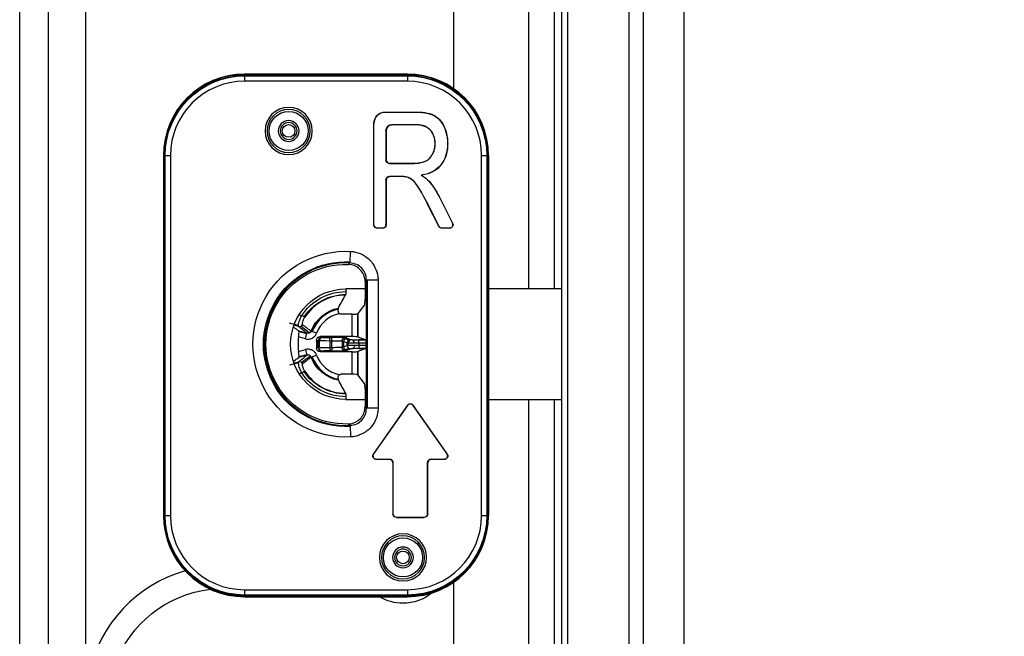
# Model space of a CAD drawing. Units: millimetres. Extents: x 9 to 1416, y 205 to 1152.
# Drawn here: x 507 to 549, y 414 to 440 of the extents above; entities that cross this region are included whole.
import ezdxf

# ---------------------------------------------------------------- set-up
doc = ezdxf.new("R2010")
doc.units = ezdxf.units.MM
doc.layers.get('Defpoints').update_dxf_attribs({"linetype": 'CONTINUOUS'})
doc.layers.add('1', color=7, linetype='CONTINUOUS', true_color=0xffffff)
doc.styles.add('kanji', font='simplex.shx', dxfattribs={"bigfont": 'bigfont'})
doc.dimstyles.get("Standard").update_dxf_attribs({"dimtxt": 0.18, "dimasz": 0.18, "dimexe": 0.18, "dimexo": 0.0625, "dimgap": 0.09, "dimtad": 0, "dimtih": 1, "dimtoh": 1, "dimdec": 4, "dimlfac": 2, "dimzin": 0, "dimdsep": 46, "dimtxsty": 'Standard', "dimcen": 0.09, "dimadec": 0, "dimazin": 0, "dimtfac": 1, "dimtdec": 4, "dimtofl": 0, "dimtmove": 0, "dimatfit": 3, "dimfxl": 1, "dimtolj": 1, "dimtzin": 0, "dimarcsym": 0})

# ---------------------------------------------------------------- blocks, each defined once
blk = doc.blocks.new('*D29')
at = {"layer": '1', "color": 0, "linetype": 'Continuous', "lineweight": -2}
for p, q in [((616.559, 461.261), (616.559, 533.76)), ((520.702, 461.261), (618.559, 461.261)), ((616.559, 394.761), (616.559, 457.761)), ((520.639, 391.261), (618.559, 391.261))]:
    blk.add_line(p, q, dxfattribs=at)
at = {"layer": '1', "color": 0, "linetype": 'Continuous'}
for points in [[(615.976, 457.761), (617.142, 457.761), (616.559, 461.261)], [(615.976, 394.761), (617.142, 394.761), (616.559, 391.261)]]:
    blk.add_solid(points, dxfattribs=at)
at = {"layer": 'Defpoints', "color": 0, "linetype": 'Continuous'}
for p in [(520.702, 461.261), (616.559, 461.261), (520.639, 391.261)]:
    blk.add_point(p, dxfattribs=at)
at = {"layer": '1', "color": 0, "linetype": 'Continuous', "lineweight": -3, "insert": (600.559, 503.95), "char_height": 20, "attachment_point": 5, "rotation": 90, "style": 'kanji'}
blk.add_mtext('\\A1;140', dxfattribs=at)

msp = doc.modelspace()

# ---------------------------------------------------------------- linework, layer by layer
at = {"layer": '1', "color": 0, "linetype": 'ByBlock'}
for p, q in [((506.611, 316.11), (506.611, 466.42)), ((507.838, 466.42), (507.838, 315.36)), ((509.439, 466.42), (509.439, 315.045)), ((528.501, 458.886), (528.501, 428.636)), ((529.603, 458.717), (529.603, 428.636)), ((535.179, 458.582), (535.179, 399.541)), ((532.83, 400.172), (532.83, 457.951)), ((533.429, 458.111), (533.429, 400.01)), ((529.913, 457.558), (529.913, 400.321)), ((530.195, 400.395), (530.195, 457.246)), ((525.28, 437.256), (525.28, 450.026)), ((523.286, 437.881), (516.286, 437.881)), ((516.286, 437.859), (516.286, 437.827)), ((523.286, 437.859), (516.286, 437.859)), ((516.286, 437.827), (523.286, 437.827)), ((516.286, 437.827), (516.286, 437.578)), ((516.286, 437.807), (523.286, 437.807)), ((523.286, 437.578), (516.286, 437.578)), ((523.286, 437.827), (523.286, 437.859)), ((523.286, 437.827), (523.286, 437.578)), ((513.852, 436.819), (513.829, 436.842)), ((525.719, 436.819), (525.742, 436.842)), ((522.345, 436.253), (522.345, 436.248)), ((524.413, 436.119), (524.411, 436.114)), ((521.85, 435.753), (521.845, 435.753)), ((521.845, 431.403), (521.845, 435.753)), ((521.85, 431.403), (521.85, 435.753)), ((522.366, 435.45), (522.366, 434.196)), ((522.371, 435.45), (522.366, 435.45)), ((522.371, 435.45), (522.371, 434.196)), ((522.621, 435.706), (522.621, 435.7)), ((524.855, 435.643), (524.85, 435.641)), ((512.791, 434.386), (512.791, 418.886)), ((512.844, 434.386), (512.812, 434.386)), ((512.812, 434.386), (512.812, 418.886)), ((512.844, 418.886), (512.844, 434.386)), ((512.844, 434.386), (513.093, 434.386)), ((512.864, 418.886), (512.864, 434.386)), ((513.093, 434.386), (513.093, 418.886)), ((522.366, 434.196), (522.371, 434.196)), ((526.478, 418.886), (526.478, 434.386)), ((526.478, 434.386), (526.727, 434.386)), ((526.707, 434.386), (526.707, 418.886)), ((526.727, 434.386), (526.727, 418.886)), ((526.759, 434.386), (526.727, 434.386)), ((526.759, 434.386), (526.759, 418.886)), ((526.781, 434.386), (526.781, 418.886)), ((522.521, 434.046), (522.521, 434.041)), ((524.746, 433.991), (524.742, 433.995)), ((522.366, 433.323), (522.366, 431.403)), ((522.371, 433.323), (522.366, 433.323)), ((522.371, 433.323), (522.371, 431.403)), ((522.521, 433.479), (522.521, 433.473)), ((523.513, 433.316), (523.516, 433.32)), ((523.901, 433.528), (523.886, 433.531)), ((524.218, 433.279), (524.214, 433.276)), ((523.779, 432.982), (523.784, 432.985)), ((524.654, 432.614), (524.649, 432.611)), ((524.649, 432.611), (525.229, 431.468)), ((524.654, 432.614), (525.234, 431.471)), ((524.159, 432.293), (524.164, 432.295)), ((524.643, 431.335), (524.159, 432.293)), ((524.647, 431.338), (524.164, 432.295)), ((521.845, 431.403), (521.85, 431.403)), ((521.889, 431.297), (521.892, 431.301)), ((522.221, 431.258), (521.995, 431.258)), ((521.995, 431.258), (521.995, 431.253)), ((522.221, 431.253), (521.995, 431.253)), ((522.221, 431.253), (522.221, 431.258)), ((522.323, 431.301), (522.327, 431.297)), ((522.366, 431.403), (522.371, 431.403)), ((524.643, 431.335), (524.647, 431.338)), ((524.701, 431.28), (524.698, 431.275)), ((525.1, 431.258), (524.777, 431.258)), ((524.777, 431.258), (524.777, 431.253)), ((525.1, 431.253), (524.777, 431.253)), ((525.1, 431.253), (525.1, 431.258)), ((525.224, 431.327), (525.228, 431.324)), ((525.229, 431.468), (525.234, 431.471)), ((520.82, 429.756), (520.846, 430.253)), ((520.639, 428.636), (520.639, 428.523)), ((521.467, 428.636), (520.639, 428.636)), ((521.467, 428.95), (521.467, 428.202)), ((521.528, 423.511), (521.528, 429.01)), ((522.026, 429.01), (521.528, 429.01)), ((521.571, 423.511), (521.571, 429.01)), ((522.026, 429.01), (522.026, 423.511)), ((529.603, 428.636), (526.781, 428.636)), ((529.913, 428.636), (529.603, 428.636)), ((521.447, 427.954), (521.16, 427.579)), ((518.632, 427.531), (518.747, 427.5)), ((518.87, 427.42), (518.747, 427.5)), ((520.911, 427.551), (520.444, 427.551)), ((520.911, 426.586), (520.911, 427.551)), ((521.139, 427.569), (521.139, 426.581)), ((521.16, 427.579), (521.16, 426.578)), ((518.595, 427.067), (518.216, 427.169)), ((518.602, 427.023), (518.408, 427.076)), ((519.076, 426.738), (518.697, 427.031)), ((518.903, 426.492), (518.606, 426.573)), ((518.612, 426.829), (518.968, 426.733)), ((518.623, 426.805), (518.963, 426.714)), ((518.903, 426.492), (518.968, 426.733)), ((519.382, 426.733), (519.153, 426.819)), ((519.517, 426.532), (519.448, 426.56)), ((519.532, 426.586), (519.601, 426.558)), ((520.911, 426.586), (519.532, 426.586)), ((519.95, 426.547), (520.037, 426.547)), ((519.95, 426.397), (519.95, 426.547)), ((520.037, 426.542), (519.95, 426.542)), ((520.037, 426.397), (520.037, 426.547)), ((520.761, 426.436), (520.601, 426.5)), ((520.685, 426.526), (520.846, 426.462)), ((521.16, 426.578), (521.501, 426.451)), ((519.452, 426.408), (519.382, 426.436)), ((519.382, 426.436), (519.382, 426.085)), ((519.382, 426.085), (519.452, 426.113)), ((519.452, 426.113), (519.452, 426.408)), ((519.492, 426.406), (519.492, 426.116)), ((520.037, 426.397), (519.95, 426.397)), ((519.95, 426.397), (519.95, 426.124)), ((519.95, 426.124), (520.037, 426.124)), ((519.95, 426.124), (519.95, 425.974)), ((520.037, 426.124), (520.037, 426.397)), ((520.037, 426.124), (520.037, 425.974)), ((520.496, 426.138), (520.496, 426.384)), ((520.696, 426.312), (520.535, 426.377)), ((520.535, 426.377), (520.535, 426.145)), ((520.535, 426.145), (520.696, 426.209)), ((520.601, 426.021), (520.761, 426.085)), ((520.696, 426.209), (520.696, 426.312)), ((520.736, 426.211), (520.736, 426.31)), ((521.501, 426.07), (521.16, 425.944)), ((521.194, 426.451), (521.501, 426.451)), ((521.194, 426.301), (521.194, 426.451)), ((521.504, 426.446), (521.194, 426.446)), ((521.514, 426.301), (521.194, 426.301)), ((521.194, 426.301), (521.194, 426.22)), ((521.194, 426.22), (521.514, 426.22)), ((521.194, 426.22), (521.194, 426.07)), ((521.194, 426.075), (521.504, 426.075)), ((521.501, 426.07), (521.194, 426.07)), ((521.514, 426.22), (521.514, 426.301)), ((518.606, 425.949), (518.903, 426.029)), ((518.968, 425.789), (518.612, 425.692)), ((518.963, 425.808), (518.623, 425.716)), ((518.721, 425.477), (519.113, 425.761)), ((518.903, 426.029), (518.968, 425.789)), ((519.153, 425.703), (519.382, 425.789)), ((519.448, 425.962), (519.517, 425.989)), ((519.601, 425.963), (519.532, 425.936)), ((520.911, 425.936), (519.532, 425.936)), ((519.95, 425.979), (520.037, 425.979)), ((520.037, 425.974), (519.95, 425.974)), ((520.846, 426.059), (520.685, 425.995)), ((520.911, 424.97), (520.911, 425.936)), ((521.139, 425.941), (521.139, 424.953)), ((521.16, 425.944), (521.16, 424.943)), ((518.595, 425.455), (518.216, 425.352)), ((518.408, 425.446), (518.602, 425.498)), ((518.747, 425.021), (518.632, 424.99)), ((518.87, 425.102), (518.747, 425.021)), ((520.911, 424.97), (520.444, 424.97)), ((521.447, 424.568), (521.16, 424.943)), ((520.639, 423.999), (520.639, 423.886)), ((521.467, 424.32), (521.467, 423.572)), ((520.639, 423.886), (521.467, 423.886)), ((523.29, 423.631), (521.828, 421.543)), ((523.294, 423.628), (521.832, 421.54)), ((523.294, 423.628), (523.29, 423.631)), ((523.413, 423.695), (523.413, 423.69)), ((523.536, 423.631), (523.531, 423.628)), ((524.993, 421.54), (523.531, 423.628)), ((524.998, 421.543), (523.536, 423.631)), ((526.781, 423.886), (529.603, 423.886)), ((528.501, 423.886), (528.501, 399.942)), ((529.603, 423.886), (529.603, 400.238)), ((529.603, 423.886), (529.913, 423.886)), ((522.026, 423.511), (521.528, 423.511)), ((520.82, 422.766), (520.846, 422.269)), ((521.828, 421.543), (521.832, 421.54)), ((524.993, 421.54), (524.998, 421.543)), ((521.823, 421.39), (521.818, 421.387)), ((521.951, 421.312), (522.513, 421.312)), ((521.951, 421.312), (521.951, 421.307)), ((521.951, 421.307), (522.513, 421.307)), ((522.513, 421.307), (522.513, 421.312)), ((522.623, 421.266), (522.619, 421.263)), ((522.668, 421.157), (522.663, 421.157)), ((522.663, 421.157), (522.663, 418.957)), ((522.668, 421.157), (522.668, 418.957)), ((524.163, 421.157), (524.158, 421.157)), ((524.158, 418.957), (524.158, 421.157)), ((524.163, 418.957), (524.163, 421.157)), ((524.203, 421.266), (524.207, 421.263)), ((524.313, 421.312), (524.313, 421.307)), ((524.313, 421.312), (524.875, 421.312)), ((524.313, 421.307), (524.875, 421.307)), ((524.875, 421.307), (524.875, 421.312)), ((525.008, 421.387), (525.003, 421.39)), ((512.812, 418.886), (512.844, 418.886)), ((512.844, 418.886), (513.093, 418.886)), ((522.663, 418.957), (522.668, 418.957)), ((524.158, 418.957), (524.163, 418.957)), ((526.478, 418.886), (526.727, 418.886)), ((526.727, 418.886), (526.759, 418.886)), ((522.707, 418.85), (522.71, 418.854)), ((522.813, 418.812), (524.013, 418.812)), ((522.813, 418.812), (522.813, 418.807)), ((522.813, 418.807), (524.013, 418.807)), ((524.013, 418.807), (524.013, 418.812)), ((524.119, 418.85), (524.115, 418.854)), ((513.829, 416.429), (513.852, 416.452)), ((525.742, 416.429), (525.719, 416.452)), ((525.28, 396.387), (525.28, 416.015)), ((516.286, 415.694), (523.286, 415.694)), ((516.286, 415.694), (516.286, 415.444)), ((523.286, 415.694), (523.286, 415.444)), ((523.286, 415.464), (516.286, 415.464)), ((523.286, 415.444), (516.286, 415.444)), ((516.286, 415.444), (516.286, 415.412)), ((516.286, 415.412), (523.286, 415.412)), ((516.286, 415.391), (523.286, 415.391)), ((523.286, 415.412), (523.286, 415.444))]:
    msp.add_line(p, q, dxfattribs=at)
at = {"layer": '1', "color": 0, "linetype": 'ByBlock', "extrusion": (0, 0, -1)}
for centre, radius in [((-518.18, 435.437), 1.015), ((-518.18, 435.437), 0.928), ((-518.18, 435.437), 0.447), ((-518.18, 435.437), 0.361), ((-523.098, 417.084), 1.015), ((-523.098, 417.084), 0.928), ((-523.098, 417.084), 0.447), ((-523.098, 417.084), 0.361)]:
    msp.add_circle(centre, radius, dxfattribs=at)
at = {"layer": '1', "color": 0, "linetype": 'ByBlock'}
for centre, radius in [((518.18, 435.437), 0.842), ((518.18, 435.437), 0.273), ((523.098, 417.084), 0.842), ((523.098, 417.084), 0.273)]:
    msp.add_circle(centre, radius, dxfattribs=at)
for centre, radius, start, end in [((516.286, 434.386), 3.495, 90, 180), ((516.286, 434.386), 3.474, 90, 180), ((516.286, 434.386), 3.192, 90, 180), ((523.286, 434.386), 3.495, 0, 90), ((523.286, 434.386), 3.474, 0, 90), ((523.286, 434.386), 3.192, 0, 90), ((522.345, 435.753), 0.495, 90, 180), ((522.621, 435.45), 0.25, 90, 180), ((522.521, 434.196), 0.15, 180, 270), ((522.521, 433.323), 0.15, 90, 180), ((521.995, 431.403), 0.145, 180, 270), ((522.221, 431.403), 0.145, 270, 0), ((524.777, 431.403), 0.145, 206.7982, 270), ((525.1, 431.403), 0.145, 270, 26.9134), ((520.639, 426.261), 3.5, 87.0287, 272.9713), ((520.639, 426.261), 2.115, 90.3952, 146.7682), ((520.639, 426.261), 1.545, 102.3713, 159.414), ((520.639, 426.261), 1.343, 101.8626, 159.414), ((520.639, 426.261), 2.056, 171.276, 188.724), ((520.639, 426.261), 1.545, 200.586, 257.6286), ((520.639, 426.261), 1.343, 200.586, 258.1374), ((520.639, 426.261), 2.115, 213.2318, 269.6048), ((523.413, 423.545), 0.145, 34.992, 145.008), ((521.951, 421.457), 0.145, 145.008, 270), ((524.875, 421.457), 0.145, 270, 34.992), ((522.513, 421.157), 0.15, 0, 90), ((524.313, 421.157), 0.15, 90, 180), ((516.286, 418.886), 3.495, 180, 270), ((516.286, 418.886), 3.474, 180, 270), ((516.286, 418.886), 3.192, 180, 270), ((522.813, 418.957), 0.145, 180, 270), ((523.286, 418.886), 3.192, 270, 0), ((523.286, 418.886), 3.474, 270, 0), ((523.286, 418.886), 3.495, 270, 0), ((524.013, 418.957), 0.145, 270, 0), ((515.368, 410.817), 5.924, 106.1198, 289.6501)]:
    msp.add_arc(centre, radius, start, end, dxfattribs=at)
at = {"layer": '1', "color": 0, "linetype": 'ByBlock', "extrusion": (0, 0, -1)}
for centre, radius, start, end in [((-516.286, 434.386), 3.441, 0, 90), ((-516.286, 434.386), 3.421, 0, 90), ((-523.286, 434.386), 3.441, 90, 180), ((-523.286, 434.386), 3.421, 90, 180), ((-522.345, 435.753), 0.5, 0, 90), ((-522.621, 435.45), 0.255, 0, 90), ((-522.521, 434.196), 0.155, 270, 0), ((-522.521, 433.323), 0.155, 0, 90), ((-521.995, 431.403), 0.15, 270, 0), ((-522.221, 431.403), 0.15, 180, 270), ((-524.777, 431.403), 0.15, 270, 333.2018), ((-525.1, 431.403), 0.15, 153.0866, 270), ((-520.639, 426.261), 3.998, 267.0287, 92.9713), ((-520.639, 426.261), 3.544, 267.0287, 92.9713), ((-520.639, 426.261), 3.437, 268.2557, 91.7443), ((-520.639, 426.261), 2.375, 270, 90), ((-520.639, 426.261), 2.262, 33.2318, 90), ((-520.639, 426.261), 2.14, 33.2318, 89.7892), ((-520.639, 426.261), 1.587, 20.586, 78.3884), ((-520.639, 426.261), 1.587, 281.6116, 339.414), ((-520.639, 426.261), 2.262, 270, 326.7682), ((-520.639, 426.261), 2.14, 270.2109, 326.7682), ((-523.413, 423.545), 0.15, 34.992, 145.008), ((-521.951, 421.457), 0.15, 270, 34.992), ((-524.875, 421.457), 0.15, 145.008, 270), ((-522.513, 421.157), 0.155, 90, 180), ((-524.313, 421.157), 0.155, 0, 90), ((-516.286, 418.886), 3.441, 270, 0), ((-516.286, 418.886), 3.421, 270, 0), ((-522.813, 418.957), 0.15, 270, 0), ((-523.286, 418.886), 3.441, 180, 270), ((-523.286, 418.886), 3.421, 180, 270), ((-524.013, 418.957), 0.15, 180, 270), ((-515.368, 410.817), 4.924, 250.3499, 83.6528), ((-523.098, 417.084), 1.975, 230.6813, 270), ((-523.098, 417.084), 1.975, 270, 300.9544)]:
    msp.add_arc(centre, radius, start, end, dxfattribs=at)
at = {"layer": '1', "color": 0, "linetype": 'ByBlock'}
for centre, major_axis, ratio, start_param, end_param in [((521.444, 428.202), (0, 0.25), 0.093821, 3.263766, 4.712389), ((520.911, 427.582), (0.25, 0), 0.122785, 4.712389, 6.189644), ((518.641, 427.168), (0.094, 0.117), 0.976793, 3.560672, 4.954997), ((519.601, 426.408), (-0.056, -0.139), 0.995592, 3.522886, 5.090641), ((519.629, 426.397), (0.028, 0.148), 0.910227, 0.139216, 1.68535), ((519.95, 426.559), (0.35, 0), 0.034921, 3.228859, 4.712389), ((520.037, 426.524), (0.65, 0), 0.034921, 0.087266, 1.570796), ((520.633, 426.397), (-0.161, 0.031), 0.910227, 5.28356, 6.56761), ((520.685, 426.377), (-0.056, -0.139), 0.995592, 3.522886, 5.090641), ((520.911, 426.577), (0.25, 0), 0.034921, 0.093541, 1.570796), ((519.601, 426.113), (-0.056, 0.139), 0.995592, 1.192545, 2.760299), ((519.629, 426.124), (0.161, 0.031), 0.910227, 3.000938, 4.694607), ((520.633, 426.124), (0.161, 0.031), 0.910227, 2.857168, 4.141218), ((520.685, 426.145), (-0.056, 0.139), 0.995592, 1.192545, 2.760299), ((520.846, 426.312), (-0.056, -0.139), 0.995592, 3.522886, 5.090641), ((520.846, 426.209), (-0.056, 0.139), 0.995592, 1.192545, 2.760299), ((520.874, 426.301), (0.028, 0.148), 0.910227, 4.904638, 7.968535), ((521.194, 426.463), (0.35, 0), 0.034921, 3.228859, 4.712389), ((521.194, 426.058), (0.35, 0), 0.034921, 1.570796, 3.054326), ((520.874, 426.22), (0.161, 0.031), 0.910227, 4.547443, 6.052771), ((521.5, 426.301), (0, 0.15), 0.093821, 4.712389, 6.248279), ((521.5, 426.22), (0, 0.15), 0.093821, 3.176499, 4.712389), ((519.95, 425.962), (0.35, 0), 0.034921, 1.570796, 3.054326), ((520.037, 425.997), (0.65, 0), 0.034921, 4.712389, 6.195919), ((520.911, 425.944), (0.25, 0), 0.034921, 4.712389, 6.189644), ((518.641, 425.354), (0.094, -0.117), 0.976793, 1.328188, 2.722513), ((520.911, 424.94), (0.25, 0), 0.122785, 0.093541, 1.570796), ((521.444, 424.32), (0, 0.25), 0.093821, 4.712389, 6.161012)]:
    msp.add_ellipse(centre, major_axis=major_axis, ratio=ratio, start_param=start_param, end_param=end_param, dxfattribs=at)
at = {"layer": '1', "color": 0, "linetype": 'ByBlock', "extrusion": (0, 0, -1)}
for centre, major_axis, ratio, start_param, end_param in [((520.446, 427.702), (-0.108, -0.108), 0.985257, 5.505213, 6.074576), ((519.533, 426.436), (0.14, -0.056), 0.995592, 2.763341, 4.331096), ((519.533, 426.086), (0.14, 0.056), 0.995592, 1.95209, 3.519844), ((520.446, 424.819), (-0.108, 0.108), 0.985257, 0.208609, 0.777972)]:
    msp.add_ellipse(centre, major_axis=major_axis, ratio=ratio, start_param=start_param, end_param=end_param, dxfattribs=at)
at = {"layer": '1', "color": 0, "linetype": 'ByBlock'}
for points, knots in [([(522.345, 436.253), (522.732, 436.253), (523.119, 436.253), (523.53, 436.253), (523.554, 436.253), (523.591, 436.253), (523.603, 436.253), (523.627, 436.253), (523.639, 436.253), (523.698, 436.252), (523.744, 436.251), (523.877, 436.244), (523.959, 436.237), (524.186, 436.203), (524.312, 436.168), (524.413, 436.119)], [0, 0, 0, 0, 0.5, 0.5, 0.53125, 0.53125, 0.546875, 0.546875, 0.5625, 0.5625, 0.625, 0.625, 0.75, 0.75, 1, 1, 1, 1]), ([(522.345, 436.248), (522.732, 436.248), (523.119, 436.248), (523.53, 436.248), (523.554, 436.248), (523.591, 436.248), (523.603, 436.248), (523.627, 436.248), (523.639, 436.248), (523.698, 436.247), (523.744, 436.246), (523.876, 436.239), (523.958, 436.231), (524.185, 436.198), (524.311, 436.163), (524.411, 436.114)], [0, 0, 0, 0, 0.500007, 0.500007, 0.531257, 0.531257, 0.546882, 0.546882, 0.562508, 0.562508, 0.625008, 0.625008, 0.75001, 0.75001, 1, 1, 1, 1]), ([(524.421, 434.537), (524.447, 434.604), (524.464, 434.674), (524.478, 434.773), (524.48, 434.801), (524.482, 434.843), (524.483, 434.857), (524.483, 434.885), (524.483, 434.899), (524.482, 434.969), (524.477, 435.023), (524.45, 435.177), (524.416, 435.269), (524.343, 435.394), (524.314, 435.434), (524.274, 435.48), (524.265, 435.489), (524.248, 435.506), (524.239, 435.514), (524.211, 435.539), (524.192, 435.554), (524.088, 435.625), (523.987, 435.664), (523.808, 435.696), (523.744, 435.703), (523.667, 435.705), (523.658, 435.705), (523.641, 435.706), (523.632, 435.706), (523.606, 435.706), (523.588, 435.706), (523.535, 435.706), (523.5, 435.706), (523.184, 435.706), (522.902, 435.706), (522.621, 435.706)], [0, 0, 0, 0, 0.086996, 0.086996, 0.119603, 0.119603, 0.135907, 0.135907, 0.152211, 0.152211, 0.217425, 0.217425, 0.347854, 0.347854, 0.413069, 0.413069, 0.429372, 0.429372, 0.445676, 0.445676, 0.478283, 0.478283, 0.608713, 0.608713, 0.673927, 0.673927, 0.682079, 0.682079, 0.690231, 0.690231, 0.706534, 0.706534, 0.739142, 0.739142, 1, 1, 1, 1]), ([(524.381, 434.456), (524.426, 434.548), (524.455, 434.645), (524.472, 434.774), (524.475, 434.801), (524.477, 434.843), (524.478, 434.857), (524.478, 434.885), (524.478, 434.899), (524.477, 434.969), (524.472, 435.022), (524.445, 435.175), (524.412, 435.267), (524.338, 435.391), (524.31, 435.43), (524.27, 435.476), (524.262, 435.485), (524.244, 435.502), (524.235, 435.511), (524.208, 435.535), (524.188, 435.55), (524.086, 435.62), (523.985, 435.659), (523.807, 435.691), (523.744, 435.698), (523.667, 435.7), (523.658, 435.7), (523.641, 435.7), (523.632, 435.7), (523.606, 435.7), (523.588, 435.7), (523.535, 435.7), (523.5, 435.7), (523.184, 435.7), (522.902, 435.7), (522.621, 435.7)], [0, 0, 0, 0, 0.118922, 0.118922, 0.150389, 0.150389, 0.166122, 0.166122, 0.181856, 0.181856, 0.24479, 0.24479, 0.370658, 0.370658, 0.433592, 0.433592, 0.449326, 0.449326, 0.46506, 0.46506, 0.496527, 0.496527, 0.622395, 0.622395, 0.685329, 0.685329, 0.693196, 0.693196, 0.701063, 0.701063, 0.716796, 0.716796, 0.748263, 0.748263, 1, 1, 1, 1]), ([(524.85, 435.641), (524.913, 435.511), (524.958, 435.373), (524.998, 435.155), (525.007, 435.08), (525.013, 434.965), (525.014, 434.926), (525.014, 434.848), (525.013, 434.809), (524.993, 434.469), (524.904, 434.21), (524.742, 433.995), (524.742, 433.995), (524.742, 433.995)], [0, 0, 0, 0, 0.249992, 0.249992, 0.374992, 0.374992, 0.437492, 0.437492, 0.499992, 0.499992, 0.999993, 0.999993, 1, 1, 1, 1]), ([(524.855, 435.643), (524.918, 435.513), (524.963, 435.374), (525.003, 435.155), (525.012, 435.081), (525.019, 434.965), (525.02, 434.926), (525.02, 434.848), (525.018, 434.809), (524.998, 434.468), (524.909, 434.207), (524.746, 433.991)], [0, 0, 0, 0, 0.25, 0.25, 0.375, 0.375, 0.4375, 0.4375, 0.5, 0.5, 1, 1, 1, 1]), ([(523.983, 434.103), (524.032, 434.125), (524.081, 434.146), (524.187, 434.209), (524.241, 434.255), (524.343, 434.376), (524.381, 434.458), (524.421, 434.537)], [0, 0, 0, 0, 0.250393, 0.250393, 0.58172, 0.58172, 1, 1, 1, 1]), ([(522.521, 434.046), (522.804, 434.046), (523.087, 434.046), (523.406, 434.046), (523.441, 434.046), (523.494, 434.046), (523.512, 434.046), (523.547, 434.047), (523.564, 434.047), (523.648, 434.05), (523.711, 434.055), (523.884, 434.077), (523.981, 434.102), (524.06, 434.138)], [0, 0, 0, 0, 0.501765, 0.501765, 0.564486, 0.564486, 0.595846, 0.595846, 0.627206, 0.627206, 0.752647, 0.752647, 1, 1, 1, 1]), ([(522.521, 434.041), (522.804, 434.041), (523.087, 434.041), (523.406, 434.041), (523.441, 434.041), (523.494, 434.041), (523.512, 434.041), (523.547, 434.042), (523.564, 434.042), (523.648, 434.045), (523.711, 434.049), (523.849, 434.067), (523.92, 434.082), (523.983, 434.103)], [0, 0, 0, 0, 0.543396, 0.543396, 0.61132, 0.61132, 0.645283, 0.645283, 0.679245, 0.679245, 0.815094, 0.815094, 1, 1, 1, 1]), ([(524.742, 433.995), (524.561, 433.753), (524.28, 433.599), (523.896, 433.533), (523.891, 433.532), (523.886, 433.531)], [0, 0, 0, 0, 0.988014, 0.988014, 1, 1, 1, 1]), ([(523.275, 433.454), (523.275, 433.454), (523.275, 433.454), (523.242, 433.463), (523.199, 433.47), (523.119, 433.476), (523.089, 433.477), (523.041, 433.478), (523.024, 433.478), (522.99, 433.479), (522.971, 433.479), (522.809, 433.479), (522.665, 433.479), (522.521, 433.479)], [0, 0, 0, 0, 0.000129, 0.000129, 0.250097, 0.250097, 0.375081, 0.375081, 0.437573, 0.437573, 0.500065, 0.500065, 1, 1, 1, 1]), ([(523.273, 433.449), (523.241, 433.458), (523.199, 433.464), (523.118, 433.47), (523.089, 433.472), (523.041, 433.473), (523.024, 433.473), (522.99, 433.473), (522.971, 433.473), (522.809, 433.473), (522.665, 433.473), (522.521, 433.473)], [0, 0, 0, 0, 0.25, 0.25, 0.375, 0.375, 0.4375, 0.4375, 0.5, 0.5, 1, 1, 1, 1]), ([(523.273, 433.449), (523.273, 433.45), (523.273, 433.45), (523.274, 433.451), (523.274, 433.452), (523.274, 433.453), (523.274, 433.454), (523.275, 433.454)], [0, 0, 0, 0, 0.300004, 0.300004, 0.600009, 0.600009, 1, 1, 1, 1]), ([(523.516, 433.32), (523.516, 433.32), (523.516, 433.32), (523.437, 433.384), (523.357, 433.43), (523.275, 433.454), (523.275, 433.454), (523.275, 433.454)], [0, 0, 0, 0, 0.000046, 0.000046, 0.999797, 0.999797, 1, 1, 1, 1]), ([(523.784, 432.985), (523.784, 432.985), (523.784, 432.985), (523.684, 433.144), (523.595, 433.256), (523.516, 433.32), (523.516, 433.32), (523.516, 433.32)], [0, 0, 0, 0, 0.000014, 0.000014, 0.999955, 0.999955, 1, 1, 1, 1]), ([(523.886, 433.531), (523.89, 433.529), (523.894, 433.526), (524.037, 433.44), (524.142, 433.357), (524.214, 433.276)], [0, 0, 0, 0, 0.027994, 0.027994, 1, 1, 1, 1]), ([(524.164, 432.295), (524.164, 432.295), (524.164, 432.295), (524.009, 432.596), (523.883, 432.825), (523.784, 432.985), (523.784, 432.985), (523.784, 432.985)], [0, 0, 0, 0, 0.000015, 0.000015, 0.999986, 0.999986, 1, 1, 1, 1]), ([(520.846, 430.253), (520.917, 430.249), (520.987, 430.239), (521.192, 430.193), (521.324, 430.139), (521.559, 429.992), (521.666, 429.897), (521.808, 429.721), (521.855, 429.646), (521.957, 429.442), (521.999, 429.304), (522.023, 429.113), (522.026, 429.061), (522.026, 429.01)], [0, 0, 0, 0, 0.111722, 0.111722, 0.333581, 0.333581, 0.555476, 0.555476, 0.69393, 0.69393, 0.918772, 0.918772, 1, 1, 1, 1]), ([(521.467, 428.95), (521.467, 429.033), (521.453, 429.118), (521.398, 429.277), (521.356, 429.352), (521.251, 429.482), (521.187, 429.539), (521.046, 429.627), (520.966, 429.66), (520.839, 429.688), (520.791, 429.694), (520.744, 429.696)], [0, 0, 0, 0, 0.219768, 0.219768, 0.439614, 0.439614, 0.658314, 0.658314, 0.876532, 0.876532, 1, 1, 1, 1]), ([(521.528, 429.01), (521.517, 429.109), (521.497, 429.299), (521.336, 429.537), (521.107, 429.71), (520.919, 429.74), (520.82, 429.756)], [0, 0, 0, 0, 0.261847, 0.50012, 0.739689, 1, 1, 1, 1]), ([(520.639, 428.523), (520.639, 428.506), (520.639, 428.489), (520.637, 428.457), (520.636, 428.442), (520.634, 428.416), (520.632, 428.405), (520.629, 428.386), (520.627, 428.379), (520.624, 428.376)], [0, 0, 0, 0, 0.245591, 0.245591, 0.491129, 0.491129, 0.737527, 0.737527, 1, 1, 1, 1]), ([(520.32, 427.816), (520.316, 427.809), (520.313, 427.797), (520.307, 427.766), (520.304, 427.746), (520.302, 427.717), (520.301, 427.711), (520.301, 427.705)], [0, 0, 0, 0, 0.443944, 0.443944, 0.88733, 0.88733, 1, 1, 1, 1]), ([(518.602, 427.023), (518.598, 427.039), (518.59, 427.069), (518.619, 427.194), (518.671, 427.344), (518.722, 427.449), (518.747, 427.5)], [0, 0, 0, 0, 0.273765, 0.530388, 0.771721, 1, 1, 1, 1]), ([(518.87, 427.42), (518.848, 427.383), (518.805, 427.31), (518.769, 427.209), (518.759, 427.135), (518.769, 427.116), (518.775, 427.107)], [0, 0, 0, 0, 0.25015, 0.499457, 0.749237, 1, 1, 1, 1]), ([(520.301, 427.705), (520.299, 427.691), (520.3, 427.676), (520.307, 427.646), (520.313, 427.63), (520.329, 427.604), (520.339, 427.593), (520.354, 427.581), (520.359, 427.578), (520.363, 427.575)], [0, 0, 0, 0, 0.314699, 0.314699, 0.633591, 0.633591, 0.903251, 0.903251, 1, 1, 1, 1]), ([(518.606, 426.573), (518.611, 426.601), (518.615, 426.629), (518.621, 426.682), (518.624, 426.708), (518.626, 426.752), (518.626, 426.772), (518.624, 426.804), (518.621, 426.815), (518.616, 426.825), (518.614, 426.828), (518.612, 426.829)], [0, 0, 0, 0, 0.227787, 0.227787, 0.455493, 0.455493, 0.684383, 0.684383, 0.914904, 0.914904, 1, 1, 1, 1]), ([(518.903, 426.492), (518.929, 426.485), (518.956, 426.481), (519.03, 426.476), (519.077, 426.481), (519.15, 426.502), (519.178, 426.513), (519.242, 426.548), (519.277, 426.576), (519.339, 426.645), (519.365, 426.687), (519.382, 426.733)], [0, 0, 0, 0, 0.137799, 0.137799, 0.376173, 0.376173, 0.525605, 0.525605, 0.750514, 0.750514, 1, 1, 1, 1]), ([(520.535, 426.377), (520.52, 426.38), (520.49, 426.386), (520.354, 426.392), (520.197, 426.396), (520.088, 426.397), (520.037, 426.397)], [0, 0, 0, 0, 0.293549, 0.558128, 0.793637, 1, 1, 1, 1]), ([(520.037, 426.124), (520.106, 426.125), (520.257, 426.126), (520.466, 426.133), (520.511, 426.141), (520.535, 426.145)], [0, 0, 0, 0, 0.282054, 0.61553, 1, 1, 1, 1]), ([(518.612, 425.692), (518.617, 425.696), (518.621, 425.705), (518.626, 425.731), (518.626, 425.748), (518.625, 425.79), (518.623, 425.814), (518.618, 425.865), (518.615, 425.893), (518.609, 425.931), (518.608, 425.94), (518.606, 425.949)], [0, 0, 0, 0, 0.232896, 0.232896, 0.465902, 0.465902, 0.697253, 0.697253, 0.926767, 0.926767, 1, 1, 1, 1]), ([(519.382, 425.789), (519.369, 425.822), (519.352, 425.854), (519.305, 425.918), (519.272, 425.949), (519.215, 425.989), (519.192, 426.001), (519.127, 426.029), (519.081, 426.04), (518.992, 426.045), (518.946, 426.041), (518.903, 426.029)], [0, 0, 0, 0, 0.182593, 0.182593, 0.407805, 0.407805, 0.538993, 0.538993, 0.771248, 0.771248, 1, 1, 1, 1]), ([(519.153, 425.703), (519.13, 425.736), (519.085, 425.803), (519.007, 425.793), (518.968, 425.789)], [0, 0, 0, 0, 0.496753, 1, 1, 1, 1]), ([(518.747, 425.021), (518.715, 425.09), (518.647, 425.232), (518.591, 425.429), (518.598, 425.474), (518.602, 425.498)], [0, 0, 0, 0, 0.307383, 0.639111, 1, 1, 1, 1]), ([(518.775, 425.414), (518.769, 425.405), (518.759, 425.387), (518.769, 425.312), (518.805, 425.211), (518.848, 425.138), (518.87, 425.102)], [0, 0, 0, 0, 0.250779, 0.500891, 0.750109, 1, 1, 1, 1]), ([(520.363, 424.947), (520.351, 424.939), (520.34, 424.929), (520.323, 424.908), (520.315, 424.895), (520.305, 424.871), (520.302, 424.858), (520.3, 424.836), (520.3, 424.826), (520.301, 424.816)], [0, 0, 0, 0, 0.26472, 0.26472, 0.53022, 0.53022, 0.787658, 0.787658, 1, 1, 1, 1]), ([(520.301, 424.816), (520.303, 424.792), (520.305, 424.77), (520.311, 424.734), (520.314, 424.72), (520.318, 424.709), (520.319, 424.707), (520.32, 424.706)], [0, 0, 0, 0, 0.451931, 0.451931, 0.904406, 0.904406, 1, 1, 1, 1]), ([(520.624, 424.146), (520.626, 424.142), (520.628, 424.136), (520.632, 424.118), (520.634, 424.107), (520.636, 424.08), (520.637, 424.065), (520.639, 424.033), (520.639, 424.016), (520.639, 423.999)], [0, 0, 0, 0, 0.249835, 0.249835, 0.499756, 0.499756, 0.748369, 0.748369, 1, 1, 1, 1]), ([(520.744, 422.826), (520.827, 422.828), (520.912, 422.845), (521.068, 422.905), (521.142, 422.949), (521.269, 423.058), (521.324, 423.123), (521.408, 423.268), (521.438, 423.348), (521.463, 423.476), (521.467, 423.524), (521.467, 423.572)], [0, 0, 0, 0, 0.219589, 0.219589, 0.439251, 0.439251, 0.657842, 0.657842, 0.876086, 0.876086, 1, 1, 1, 1]), ([(520.82, 422.766), (520.919, 422.781), (521.107, 422.812), (521.336, 422.985), (521.497, 423.222), (521.517, 423.412), (521.528, 423.511)], [0, 0, 0, 0, 0.260745, 0.500116, 0.738592, 1, 1, 1, 1]), ([(522.026, 423.511), (522.026, 423.441), (522.02, 423.369), (521.984, 423.163), (521.937, 423.028), (521.802, 422.785), (521.713, 422.673), (521.544, 422.523), (521.472, 422.472), (521.274, 422.36), (521.138, 422.311), (520.949, 422.277), (520.898, 422.271), (520.846, 422.269)], [0, 0, 0, 0, 0.112025, 0.112025, 0.333949, 0.333949, 0.555916, 0.555916, 0.694038, 0.694038, 0.91865, 0.91865, 1, 1, 1, 1])]:
    msp.add_open_spline(points, degree=3, knots=knots, dxfattribs=at)
for points in [[(524.411, 436.114), (524.594, 436.024), (524.74, 435.866), (524.85, 435.641)], [(524.413, 436.119), (524.598, 436.028), (524.744, 435.869), (524.855, 435.643)], [(524.746, 433.991), (524.564, 433.748), (524.282, 433.594), (523.901, 433.528)], [(523.513, 433.316), (523.434, 433.38), (523.354, 433.425), (523.273, 433.449)], [(523.779, 432.982), (523.68, 433.141), (523.591, 433.252), (523.513, 433.316)], [(523.901, 433.528), (524.04, 433.444), (524.146, 433.361), (524.218, 433.279)], [(524.214, 433.276), (524.367, 433.098), (524.512, 432.877), (524.649, 432.611)], [(524.218, 433.279), (524.371, 433.101), (524.517, 432.88), (524.654, 432.614)], [(524.159, 432.293), (524.005, 432.593), (523.879, 432.822), (523.779, 432.982)], [(520.744, 429.696), (520.769, 429.716), (520.795, 429.736), (520.82, 429.756)], [(521.528, 429.01), (521.508, 428.99), (521.488, 428.97), (521.467, 428.95)], [(520.32, 427.816), (520.421, 428.015), (520.523, 428.199), (520.624, 428.376)], [(518.612, 426.829), (518.546, 426.88), (518.481, 426.93), (518.416, 426.981)], [(518.968, 426.733), (518.845, 426.83), (518.723, 426.927), (518.602, 427.023)], [(518.775, 427.107), (518.901, 427.011), (519.027, 426.915), (519.153, 426.819)], [(519.153, 426.819), (519.128, 426.746), (519.046, 426.71), (518.968, 426.733)], [(519.95, 426.397), (519.703, 426.401), (519.473, 426.405), (519.452, 426.408)], [(519.452, 426.113), (519.473, 426.117), (519.703, 426.12), (519.95, 426.124)], [(521.194, 426.301), (520.947, 426.305), (520.718, 426.309), (520.696, 426.312)], [(520.696, 426.209), (520.718, 426.213), (520.947, 426.216), (521.194, 426.22)], [(518.401, 425.529), (518.471, 425.583), (518.541, 425.638), (518.612, 425.692)], [(518.602, 425.498), (518.723, 425.595), (518.845, 425.691), (518.968, 425.789)], [(519.153, 425.703), (519.027, 425.607), (518.901, 425.51), (518.775, 425.414)], [(520.32, 424.706), (520.421, 424.506), (520.523, 424.323), (520.624, 424.146)], [(521.467, 423.572), (521.488, 423.552), (521.508, 423.531), (521.528, 423.511)], [(520.82, 422.766), (520.795, 422.785), (520.769, 422.805), (520.744, 422.826)]]:
    msp.add_open_spline(points, degree=3, dxfattribs=at)

# ---------------------------------------------------------------- dimensions: what is measured, and where the dimension line sits
at = {"layer": '1', "color": 0, "linetype": 'Continuous', "lineweight": -3}
dim = msp.add_linear_dim(base=(616.559, 461.261), p1=(520.639, 391.261), p2=(520.702, 461.261), angle=90, dimstyle='Standard', override={"dimtxt": 20, "dimasz": 3.5, "dimexe": 2, "dimexo": 0, "dimgap": 6, "dimtad": 1, "dimtih": 0, "dimtoh": 0, "dimdec": 0, "dimzin": 8, "dimtxsty": 'kanji', "dimsah": 1, "dimtm": -0.005, "dimtdec": 2, "dimtofl": 1}, dxfattribs=at)
dim.commit()
dim.dimension.update_dxf_attribs({"geometry": '*D29', "text_midpoint": (616.559, 503.95), "dimtype": 160})

doc.saveas('drawing.dxf')
